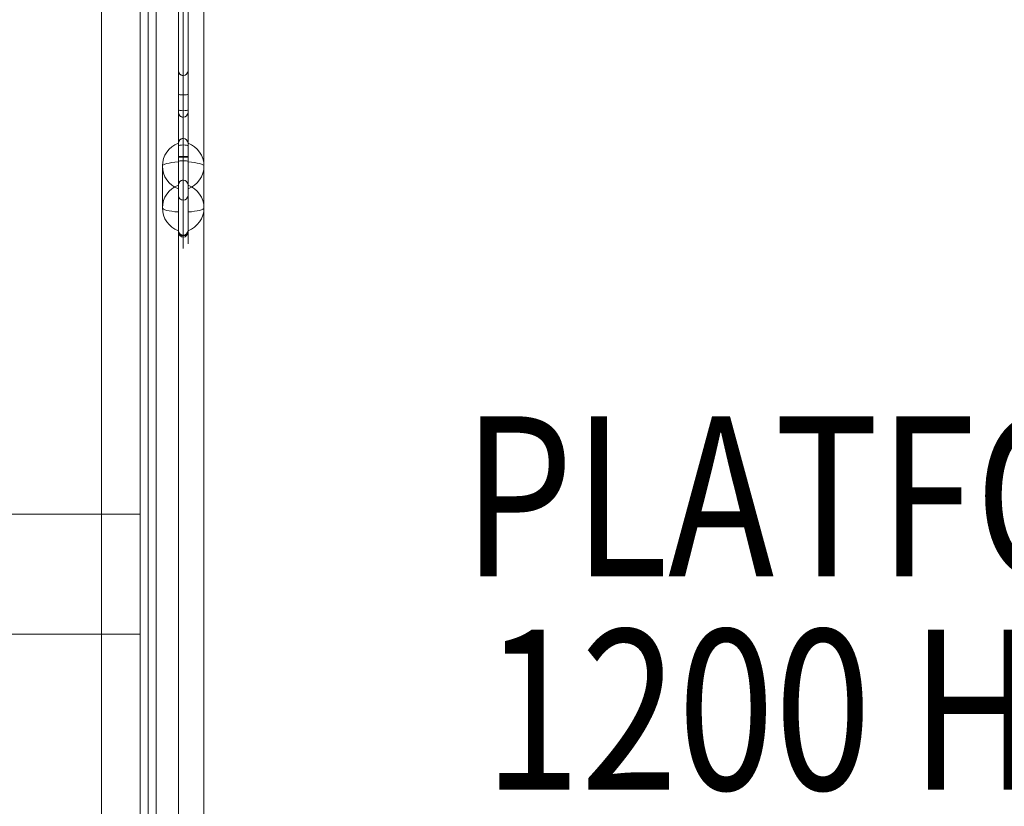
# Model space of a CAD drawing. Units: millimetres. Extents: x -92583 to -80333, y -75458 to -66008.
# Drawn here: x -85160 to -84544, y -71081 to -70589 of the extents above; entities that cross this region are included whole.
import ezdxf

# ---------------------------------------------------------------- set-up
doc = ezdxf.new("R2010")
doc.units = ezdxf.units.MM
doc.header["$MEASUREMENT"] = 0
for name, color, linetype, lineweight in [('common_[ID]_20_[Material]_Unchanged_[Source]_Cell - Level 25', 7, 'Continuous', 0), ('joiners2 - Level 25', 7, 'Continuous', 0), ('Level 60', 7, 'Continuous', 0), ('Level 8', 7, 'Continuous', 0), ('panels2_[ID]_40_[Material]_Unchanged_[Source]_WAMarketing2 - Level 25', 7, 'Continuous', 0), ('panels2_[ID]_40_[Material]_Unchanged_[Source]_WAMarketing2 - Level 26', 7, 'Continuous', 0)]:
    doc.layers.add(name, color=color, linetype=linetype, lineweight=lineweight)
doc.styles.add('Style-Calibri', font='calibri.ttf')

# ---------------------------------------------------------------- blocks, each defined once
blk = doc.blocks.new('From Smart Solid_13')
at = {"layer": 'common_[ID]_20_[Material]_Unchanged_[Source]_Cell - Level 25', "color": 7, "linetype": 'Continuous', "lineweight": 13}
for p, q in [((-2.5, -434.99989), (-2.5, 435.00011)), ((2.5, -434.99989), (2.5, 435.00011))]:
    blk.add_line(p, q, dxfattribs=at)
blk = doc.blocks.new('From Smart Solid_16')
at = {"layer": 'common_[ID]_20_[Material]_Unchanged_[Source]_Cell - Level 25', "color": 7, "linetype": 'Continuous', "lineweight": 13}
for p, q in [((0, -434.99989), (0, 435.00011)), ((0, 435.00011), (0, -434.99989))]:
    blk.add_line(p, q, dxfattribs=at)
blk = doc.blocks.new('From Smart Solid_21')
at = {"layer": 'common_[ID]_20_[Material]_Unchanged_[Source]_Cell - Level 25', "color": 7, "linetype": 'Continuous', "lineweight": 13}
blk.add_line((-435, -434.99989), (-435, 435.00011), dxfattribs=at)
blk = doc.blocks.new('From Smart Solid_23')
at = {"layer": 'common_[ID]_20_[Material]_Unchanged_[Source]_Cell - Level 25', "color": 7, "linetype": 'Continuous', "lineweight": 13}
for p, q in [((-15, -434.99989), (-15, 435.00011)), ((15, 435.00011), (15, -434.99989))]:
    blk.add_line(p, q, dxfattribs=at)
blk = doc.blocks.new('common_1')
at = {"layer": 'common_[ID]_20_[Material]_Unchanged_[Source]_Cell - Level 25', "color": 7, "linetype": 'Continuous', "lineweight": 13}
for name, p in [('From Smart Solid_13', (-85077.162, -70937.3115)), ('From Smart Solid_16', (-85079.662, -70937.3115)), ('From Smart Solid_23', (-85059.662, -70937.3115)), ('From Smart Solid_21', (-84609.662, -70937.3115))]:
    blk.add_blockref(name, p, dxfattribs=at)
blk = doc.blocks.new('From Smart Solid_135')
at = {"layer": 'joiners2 - Level 25', "color": 156, "linetype": 'Continuous', "lineweight": 13}
for p, q in [((-24.15, 432), (-24.15, -432)), ((0, 432), (0, -432)), ((0, 432), (0, -432)), ((24.15, 432), (24.15, -432))]:
    blk.add_line(p, q, dxfattribs=at)
blk = doc.blocks.new('From Smart Solid_139')
at = {"layer": 'joiners2 - Level 25', "color": 156, "linetype": 'Continuous', "lineweight": 13}
for p, q in [((-945, 37.5), (945, 37.5)), ((945, 37.5), (-945, 37.5)), ((945, 37.5), (945, -37.5)), ((945, -37.5), (945, 37.5)), ((945, -37.5), (-945, -37.5)), ((-945, -37.5), (945, -37.5))]:
    blk.add_line(p, q, dxfattribs=at)
for p in [(945, 37.5), (945, -37.5)]:
    blk.add_point(p, dxfattribs=at)
blk = doc.blocks.new('joiners2')
at = {"layer": 'joiners2 - Level 25', "color": 156, "linetype": 'Continuous', "lineweight": 13}
for name, p in [('From Smart Solid_135', (-85084.66, -70924.31)), ('From Smart Solid_139', (-86029.66, -70935.87))]:
    blk.add_blockref(name, p, dxfattribs=at)
blk = doc.blocks.new('From Smart Solid_943')
at = {"layer": 'panels2_[ID]_40_[Material]_Unchanged_[Source]_WAMarketing2 - Level 26', "color": 7, "linetype": 'Continuous', "lineweight": 13}
for p, q in [((-5, -1.17), (-5, 27.61)), ((-5, 27.39), (-5, 1.17)), ((5, 13.11), (5, -13.11)), ((-5, -27.61), (-5, 1.17)), ((-5, -1.17), (-5, -27.39))]:
    blk.add_line(p, q, dxfattribs=at)
at = {"layer": 'panels2_[ID]_40_[Material]_Unchanged_[Source]_WAMarketing2 - Level 26', "color": 7, "linetype": 'Continuous', "lineweight": 13, "extrusion": (0, 0, -1)}
for centre, ratio, end_param in [((-10.51, 13.11), 0.984808, 7.490684), ((-10.51, 13.11), 0.173648, 6.283185), ((-10.51, -13.11), 0.984808, 7.490684), ((-10.51, -13.11), 0.984808, 6.283185)]:
    blk.add_ellipse(centre, major_axis=(15.51, 0), ratio=ratio, start_param=5.075687, end_param=end_param, dxfattribs=at)
at = {"layer": 'panels2_[ID]_40_[Material]_Unchanged_[Source]_WAMarketing2 - Level 26', "color": 7, "linetype": 'Continuous', "lineweight": 13}
for centre, major_axis, ratio, start_param, end_param in [((-10.51, 13.11), (15.51, 0), 0.984808, 5.075687, 6.283185), ((-10.51, -13.11), (-15.51, 0), 0.173648, 1.934094, 3.141593)]:
    blk.add_ellipse(centre, major_axis=major_axis, ratio=ratio, start_param=start_param, end_param=end_param, dxfattribs=at)
blk = doc.blocks.new('From Smart Solid_944')
at = {"layer": 'panels2_[ID]_40_[Material]_Unchanged_[Source]_WAMarketing2 - Level 26', "color": 7, "linetype": 'Continuous', "lineweight": 13}
for p, q in [((-5, -1.17), (-5, 27.61)), ((-5, 27.39), (-5, 1.17)), ((5, 13.11), (5, -13.11)), ((-5, -27.61), (-5, 1.17)), ((-5, -1.17), (-5, -27.39))]:
    blk.add_line(p, q, dxfattribs=at)
at = {"layer": 'panels2_[ID]_40_[Material]_Unchanged_[Source]_WAMarketing2 - Level 26', "color": 7, "linetype": 'Continuous', "lineweight": 13, "extrusion": (0, 0, -1)}
for centre, ratio, end_param in [((-10.51, 13.11), 0.984808, 7.490684), ((-10.51, 13.11), 0.173648, 6.283185), ((-10.51, -13.11), 0.984808, 7.490684), ((-10.51, -13.11), 0.984808, 6.283185)]:
    blk.add_ellipse(centre, major_axis=(15.51, 0), ratio=ratio, start_param=5.075687, end_param=end_param, dxfattribs=at)
at = {"layer": 'panels2_[ID]_40_[Material]_Unchanged_[Source]_WAMarketing2 - Level 26', "color": 7, "linetype": 'Continuous', "lineweight": 13}
for centre, major_axis, ratio, start_param, end_param in [((-10.51, 13.11), (15.51, 0), 0.984808, 5.075687, 6.283185), ((-10.51, -13.11), (-15.51, 0), 0.173648, 1.934094, 3.141593)]:
    blk.add_ellipse(centre, major_axis=major_axis, ratio=ratio, start_param=start_param, end_param=end_param, dxfattribs=at)
blk = doc.blocks.new('From Smart Solid_945')
at = {"layer": 'panels2_[ID]_40_[Material]_Unchanged_[Source]_WAMarketing2 - Level 26', "color": 7, "linetype": 'Continuous', "lineweight": 13}
for p, q in [((5, -1.17), (5, 27.61)), ((5, 27.39), (5, 1.17)), ((-5, 13.11), (-5, -13.11)), ((5, -27.61), (5, 1.17)), ((5, -1.17), (5, -27.39))]:
    blk.add_line(p, q, dxfattribs=at)
for centre, ratio, end_param in [((10.51, 13.11), 0.984808, 7.490684), ((10.51, 13.11), 0.173648, 6.283185), ((10.51, -13.11), 0.984808, 7.490684), ((10.51, -13.11), 0.984808, 6.283185)]:
    blk.add_ellipse(centre, major_axis=(-15.51, 0), ratio=ratio, start_param=5.075687, end_param=end_param, dxfattribs=at)
at = {"layer": 'panels2_[ID]_40_[Material]_Unchanged_[Source]_WAMarketing2 - Level 26', "color": 7, "linetype": 'Continuous', "lineweight": 13, "extrusion": (0, 0, -1)}
for centre, major_axis, ratio, start_param, end_param in [((10.51, 13.11), (-15.51, 0), 0.984808, 5.075687, 6.283185), ((10.51, -13.11), (15.51, 0), 0.173648, 1.934094, 3.141593)]:
    blk.add_ellipse(centre, major_axis=major_axis, ratio=ratio, start_param=start_param, end_param=end_param, dxfattribs=at)
blk = doc.blocks.new('From Smart Solid_946')
at = {"layer": 'panels2_[ID]_40_[Material]_Unchanged_[Source]_WAMarketing2 - Level 26', "color": 7, "linetype": 'Continuous', "lineweight": 13}
for p, q in [((5, -1.17), (5, 27.61)), ((5, 27.39), (5, 1.17)), ((-5, 13.11), (-5, -13.11)), ((5, -27.61), (5, 1.17)), ((5, -1.17), (5, -27.39))]:
    blk.add_line(p, q, dxfattribs=at)
for centre, ratio, end_param in [((10.51, 13.11), 0.984808, 7.490684), ((10.51, 13.11), 0.173648, 6.283185), ((10.51, -13.11), 0.984808, 7.490684), ((10.51, -13.11), 0.984808, 6.283185)]:
    blk.add_ellipse(centre, major_axis=(-15.51, 0), ratio=ratio, start_param=5.075687, end_param=end_param, dxfattribs=at)
at = {"layer": 'panels2_[ID]_40_[Material]_Unchanged_[Source]_WAMarketing2 - Level 26', "color": 7, "linetype": 'Continuous', "lineweight": 13, "extrusion": (0, 0, -1)}
for centre, major_axis, ratio, start_param, end_param in [((10.51, 13.11), (-15.51, 0), 0.984808, 5.075687, 6.283185), ((10.51, -13.11), (15.51, 0), 0.173648, 1.934094, 3.141593)]:
    blk.add_ellipse(centre, major_axis=major_axis, ratio=ratio, start_param=start_param, end_param=end_param, dxfattribs=at)
blk = doc.blocks.new('From Smart Solid_958')
at = {"layer": 'panels2_[ID]_40_[Material]_Unchanged_[Source]_WAMarketing2 - Level 25', "color": 40, "linetype": 'Continuous', "lineweight": 13}
for p, q in [((-33, 112.08), (17, 112.08)), ((-33, 112.08), (17, 112.08)), ((-30, 115.08), (17, 115.08)), ((-30, 115.08), (17, 115.08)), ((33, 115.08), (17, 115.08)), ((17, 112.08), (17, 115.08)), ((33, 115.08), (17, 115.08)), ((17, 112.08), (17, 115.08)), ((30, 112.08), (17, 112.08)), ((17, 109.08), (17, 112.08)), ((30, 112.08), (17, 112.08)), ((17, 109.08), (17, 112.08)), ((27, 109.08), (30, 112.08)), ((27, 109.08), (30, 112.08)), ((30, 112.08), (30, -57.89)), ((30, -57.5), (30, 112.08)), ((33, 109.08), (30, 112.08)), ((30, 112.08), (33, 109.08)), ((33, 112.08), (30, 112.08)), ((33, 112.08), (30, 112.08)), ((33, 115.08), (33, 112.08)), ((33, 115.08), (33, 112.08)), ((33, 112.08), (33, 109.08)), ((33, 112.08), (33, 109.08)), ((-30, 109.08), (17, 109.08)), ((-30, 109.08), (17, 109.08)), ((17, 109.08), (27, 109.08)), ((17, 109.08), (27, 109.08)), ((27, -57.5), (27, 109.08)), ((27, 109.08), (27, -57.89)), ((33, -57.5), (33, 109.08)), ((33, 109.08), (33, -57.89)), ((27, -18.55), (27, -3.67)), ((27, -18.55), (27, -3.67)), ((27, -3.95), (27, -29.99)), ((27, -29.99), (27, -3.95)), ((33, -3.67), (33, -18.55)), ((33, -3.67), (33, -18.55)), ((33, -3.95), (33, -29.99)), ((33, -29.99), (33, -3.95)), ((30, -19.07), (30, -6.67)), ((30, -6.67), (30, -19.07)), ((30, -6.9), (30, -32.95)), ((30, -32.95), (30, -6.9)), ((27, -28.39), (27, -18.55)), ((27, -18.55), (27, -28.39)), ((30, -28.92), (30, -19.07)), ((30, -19.07), (30, -28.92)), ((33, -28.39), (33, -18.55)), ((33, -18.55), (33, -28.39)), ((27, -49.25), (27, -28.39)), ((27, -49.25), (27, -28.39)), ((27, -50.85), (27, -29.99)), ((27, -50.85), (27, -29.99)), ((30, -46.29), (30, -28.92)), ((30, -28.92), (30, -46.29)), ((33, -28.39), (33, -49.25)), ((33, -28.39), (33, -49.25)), ((33, -29.99), (33, -50.85)), ((33, -29.99), (33, -50.85)), ((30, -50.32), (30, -32.95)), ((30, -32.95), (30, -50.32)), ((27, -75.29), (27, -49.25)), ((27, -49.25), (27, -75.29)), ((30, -72.34), (30, -46.29)), ((30, -46.29), (30, -72.34)), ((33, -75.29), (33, -49.25)), ((33, -49.25), (33, -75.29)), ((27, -50.85), (27, -60.69)), ((27, -60.69), (27, -50.85)), ((30, -50.32), (30, -60.17)), ((30, -60.17), (30, -50.32)), ((33, -50.85), (33, -60.69)), ((33, -60.69), (33, -50.85)), ((27, -57.5), (27, -103.71)), ((27, -57.5), (30, -57.5)), ((27, -57.89), (27, -104.89)), ((30, -57.89), (27, -57.89)), ((27, -75.57), (27, -60.69)), ((27, -75.57), (27, -60.69)), ((30, -57.5), (30, -106.66)), ((30, -57.5), (33, -57.5)), ((30, -57.89), (30, -107.89)), ((33, -57.89), (30, -57.89)), ((30, -72.57), (30, -60.17)), ((30, -60.17), (30, -72.57)), ((33, -57.5), (33, -103.71)), ((33, -57.89), (33, -104.89)), ((33, -60.69), (33, -75.57)), ((33, -60.69), (33, -75.57)), ((27, -73.78), (27, -81.82)), ((33, -73.78), (33, -81.82)), ((30, -76.78), (30, -84.77)), ((27, -81.82), (27, -104.14)), ((27, -104.14), (27, -81.82)), ((30, -107.1), (30, -84.77)), ((30, -84.77), (30, -107.1)), ((33, -81.82), (33, -104.14)), ((33, -104.14), (33, -81.82)), ((27, -103.71), (27, -112.08)), ((33, -103.71), (33, -112.08)), ((30, -106.66), (30, -115.08))]:
    blk.add_line(p, q, dxfattribs=at)
at = {"layer": 'panels2_[ID]_40_[Material]_Unchanged_[Source]_WAMarketing2 - Level 25', "color": 40, "linetype": 'Continuous', "lineweight": 13, "extrusion": (0, 0, -1)}
for start, end in [(360, 90), (360, 90), (270, 360), (270, 360)]:
    blk.add_arc((30, 112.08), 3, start, end, dxfattribs=at)
at = {"layer": 'panels2_[ID]_40_[Material]_Unchanged_[Source]_WAMarketing2 - Level 25', "color": 40, "linetype": 'Continuous', "lineweight": 13}
for start, end in [(180, 270), (270, 0)]:
    blk.add_arc((30, -104.89), 3, start, end, dxfattribs=at)
at = {"layer": 'panels2_[ID]_40_[Material]_Unchanged_[Source]_WAMarketing2 - Level 25', "color": 40, "linetype": 'Continuous', "lineweight": 13, "extrusion": (0, 0, -1)}
for centre, ratio, start_param, end_param in [((30, -3.95), 0.984808, 1.570796, 3.141593), ((30, -3.95), 0.984808, 0, 1.570796), ((30, -18.55), 0.173648, 1.570796, 3.141593), ((30, -18.55), 0.173648, 0, 1.570796), ((30, -28.39), 0.173648, 1.570796, 3.141593), ((30, -29.99), 0.984808, 1.570796, 3.141593), ((30, -28.39), 0.173648, 0, 1.570796), ((30, -29.99), 0.984808, 0, 1.570796), ((30, -49.25), 0.984808, 3.141593, 4.712389), ((30, -49.25), 0.984808, 4.712389, 6.283185), ((30, -50.85), 0.173648, 3.141593, 4.712389), ((30, -50.85), 0.173648, 4.712389, 6.283185), ((30, -60.69), 0.173648, 3.141593, 4.712389), ((30, -60.69), 0.173648, 4.712389, 6.283185), ((30, -75.29), 0.984808, 3.141593, 4.712389), ((30, -75.29), 0.984808, 4.712389, 6.283185), ((30, -81.82), 0.98403, 1.570796, 3.141593), ((30, -81.82), 0.98403, 1.570796, 3.141593), ((30, -81.82), 0.98403, 0, 1.570796), ((30, -81.82), 0.98403, 0, 1.570796), ((30, -103.71), 0.98316, 1.570796, 3.141593), ((30, -104.14), 0.98403, 1.570796, 3.141592), ((30, -104.14), 0.98403, 1.570796, 3.141593), ((30, -103.71), 0.98316, 0, 1.570796), ((30, -104.14), 0.98403, 0, 1.570796), ((30, -104.14), 0.98403, 0, 1.570796)]:
    blk.add_ellipse(centre, major_axis=(3, 0), ratio=ratio, start_param=start_param, end_param=end_param, dxfattribs=at)
at = {"layer": 'panels2_[ID]_40_[Material]_Unchanged_[Source]_WAMarketing2 - Level 25', "color": 40, "linetype": 'Continuous', "lineweight": 13}
for centre, ratio, start_param, end_param in [((30, -3.95), 0.984808, 3.141593, 4.712389), ((30, -3.95), 0.984808, 4.712389, 6.283185), ((30, -18.55), 0.173648, 3.141593, 4.712389), ((30, -18.55), 0.173648, 4.712389, 6.283185), ((30, -28.39), 0.173648, 3.141593, 4.712389), ((30, -29.99), 0.984808, 3.141593, 4.712389), ((30, -28.39), 0.173648, 4.712389, 6.283185), ((30, -29.99), 0.984808, 4.712389, 6.283185), ((30, -49.25), 0.984808, 1.570796, 3.141593), ((30, -49.25), 0.984808, 0, 1.570796), ((30, -50.85), 0.173648, 1.570796, 3.141593), ((30, -50.85), 0.173648, 0, 1.570796), ((30, -60.69), 0.173648, 1.570796, 3.141593), ((30, -60.69), 0.173648, 0, 1.570796), ((30, -75.29), 0.984808, 1.570796, 3.141593), ((30, -75.29), 0.984808, 0, 1.570796)]:
    blk.add_ellipse(centre, major_axis=(3, 0), ratio=ratio, start_param=start_param, end_param=end_param, dxfattribs=at)
for p in [(-33, 112.08), (-30, 115.08), (33, 115.08), (-30, 109.08), (27, 109.08)]:
    blk.add_point(p, dxfattribs=at)
blk = doc.blocks.new('panels2_6')
at = {"layer": 'panels2_[ID]_40_[Material]_Unchanged_[Source]_WAMarketing2 - Level 25', "color": 40, "linetype": 'Continuous', "lineweight": 13}
blk.add_blockref('From Smart Solid_958', (-85087.6625, -70617.3925), dxfattribs=at)
at = {"layer": 'panels2_[ID]_40_[Material]_Unchanged_[Source]_WAMarketing2 - Level 26', "color": 7, "linetype": 'Continuous', "lineweight": 13}
for name, p in [('From Smart Solid_945', (-85065.6625, -70693.969)), ('From Smart Solid_946', (-85065.6625, -70693.969)), ('From Smart Solid_943', (-85049.662, -70693.969)), ('From Smart Solid_944', (-85049.662, -70693.969))]:
    blk.add_blockref(name, p, dxfattribs=at)

msp = doc.modelspace()

# ---------------------------------------------------------------- block references
at = {"layer": 'Level 60', "color": 7, "linetype": 'Continuous', "lineweight": 0}
for name in ['common_1', 'joiners2', 'panels2_6']:
    msp.add_blockref(name, (0, 0), dxfattribs=at)

# ---------------------------------------------------------------- texts
at = {"layer": 'Level 8', "color": 98, "linetype": 'Continuous', "lineweight": 0, "insert": (-84603.16, -70953.98), "char_height": 100, "attachment_point": 5, "line_spacing_factor": 0.79998, "style": 'Style-Calibri'}
msp.add_mtext('\\H1x;\\W0.8;PLATFORM\\P1200 HIGH', dxfattribs=at)

doc.saveas('drawing.dxf')
